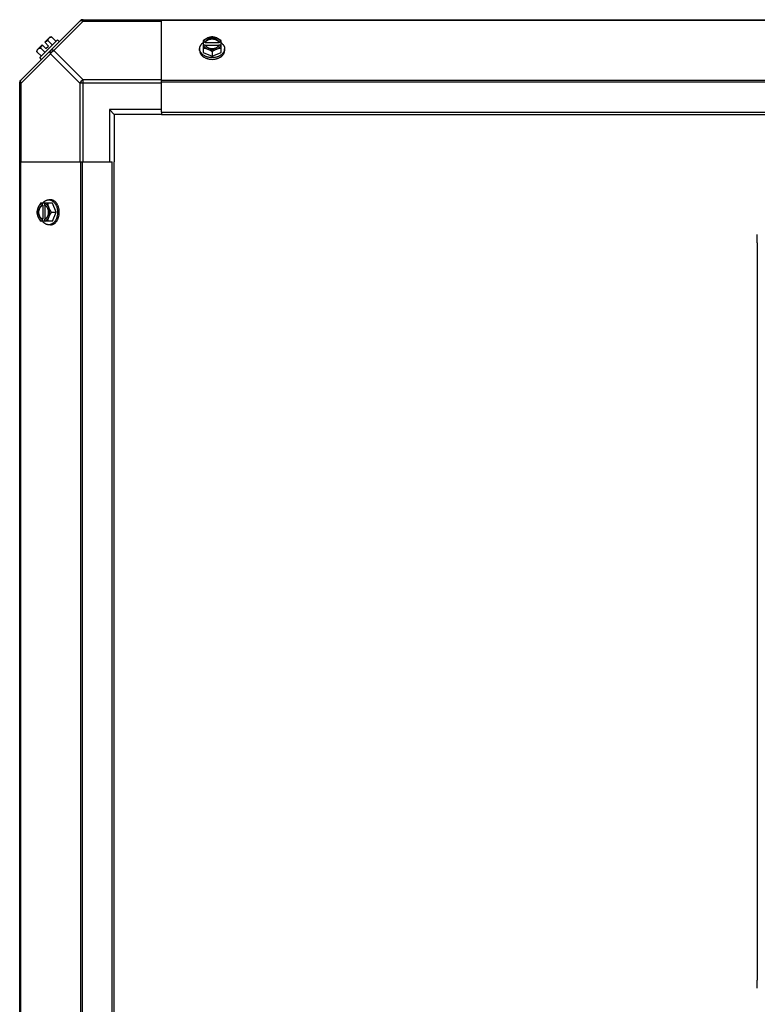
# Model space of a CAD drawing. Units: millimetres. Extents: x 549 to 14219, y 793 to 5379.
# Drawn here: x 5179 to 5569, y 3557 to 4077 of the extents above; entities that cross this region are included whole.
import ezdxf

# ---------------------------------------------------------------- set-up
doc = ezdxf.new("R2010")
doc.units = ezdxf.units.MM
doc.header["$LTSCALE"] = 50
doc.layers.add('7_ALL_ROUNDS', color=7, linetype='Continuous')

# ---------------------------------------------------------------- blocks, each defined once
blk = doc.blocks.new('BLOCO_10TR_1')
at = {"layer": '7_ALL_ROUNDS', "color": 7, "linetype": 'Continuous'}
for p, q in [((5179.12, 4044.95), (5210.95, 4076.78)), ((5212.33, 4076.39), (5196.8, 4060.86)), ((5211.79, 4077.13), (6537.76, 4077.13)), ((5212.33, 4076.39), (5212.33, 4077.13)), ((5212.33, 4076.39), (5253.77, 4076.39)), ((5253.77, 4028.31), (5253.77, 4077.13)), ((6495.77, 4076.78), (5253.77, 4076.78)), ((5198.81, 4066.43), (5189.47, 4057.09)), ((5192.03, 4065.22), (5194.72, 4067.91)), ((5193.71, 4066.07), (5196.08, 4063.71)), ((5195.66, 4068.02), (5198.03, 4065.65)), ((5198.81, 4066.43), (5199.71, 4065.53)), ((5275.71, 4066.07), (5275.71, 4059.82)), ((5285.24, 4059.82), (5285.24, 4066.07)), ((5187.99, 4061.18), (5190.68, 4063.87)), ((5189.83, 4062.19), (5192.19, 4059.82)), ((5192.67, 4061.88), (5190.68, 4063.87)), ((5194.02, 4063.23), (5192.03, 4065.22)), ((5192.67, 4061.88), (5194.02, 4063.23)), ((5196.8, 4060.86), (5212.33, 4045.33)), ((5273.87, 4060.86), (5273.87, 4061.76)), ((5276.78, 4065.22), (5275.81, 4065.22)), ((5275.81, 4063.87), (5276.78, 4063.87)), ((5276.78, 4064.94), (5276.78, 4065.22)), ((5284.16, 4064.94), (5276.78, 4064.94)), ((5276.92, 4063.59), (5284.02, 4063.59)), ((5284.16, 4065.22), (5284.16, 4064.94)), ((5285.14, 4065.22), (5284.16, 4065.22)), ((5284.16, 4063.87), (5285.14, 4063.87)), ((5287.08, 4060.86), (5287.08, 4061.76)), ((5179.51, 4043.57), (5195.04, 4059.1)), ((5187.88, 4060.24), (5190.25, 4057.87)), ((5190.37, 4056.19), (5189.47, 4057.09)), ((5195.04, 4059.1), (5210.57, 4043.57)), ((5275.71, 4059.82), (5280.47, 4057.87)), ((5280.47, 4060.24), (5280.47, 4057.87)), ((5280.47, 4057.87), (5285.24, 4059.82)), ((5212.33, 4002.13), (5212.33, 4045.33)), ((5253.77, 4045.33), (5212.33, 4045.33)), ((5178.77, 3266.14), (5178.77, 4044.11)), ((5178.77, 4043.57), (5179.51, 4043.57)), ((5179.51, 4002.13), (5179.51, 4043.57)), ((5210.57, 4043.57), (5210.57, 4002.13)), ((5253.77, 4043.57), (5210.57, 4043.57)), ((6495.77, 4044.95), (5253.77, 4044.95)), ((6495.77, 4044.11), (5253.77, 4044.11)), ((5226.27, 4029.63), (5226.27, 4002.13)), ((5228.77, 4027.13), (5226.27, 4029.63)), ((5253.77, 4029.63), (5226.27, 4029.63)), ((5228.77, 4027.13), (5228.77, 4002.13)), ((5253.77, 4027.13), (5228.77, 4027.13)), ((5253.77, 4028.31), (5253.77, 4027.13)), ((5253.77, 4028.31), (6495.77, 4028.31)), ((5253.77, 4027.13), (6495.77, 4027.13)), ((5178.77, 4002.13), (5227.59, 4002.13)), ((5179.12, 4002.13), (5179.12, 3308.13)), ((5210.95, 4002.13), (5210.95, 3308.13)), ((5211.79, 4002.13), (5211.79, 3308.13)), ((5227.59, 3308.13), (5227.59, 4002.13)), ((5228.77, 3308.13), (5228.77, 4002.13)), ((5196.08, 3980.19), (5189.83, 3980.19)), ((5190.68, 3980.09), (5190.68, 3979.12)), ((5190.68, 3979.12), (5190.96, 3979.12)), ((5190.96, 3979.12), (5190.96, 3971.74)), ((5192.03, 3979.12), (5192.03, 3980.09)), ((5192.31, 3971.88), (5192.31, 3978.98)), ((5195.04, 3982.03), (5194.14, 3982.03)), ((5198.03, 3975.43), (5196.08, 3980.19)), ((5195.66, 3975.43), (5198.03, 3975.43)), ((5196.08, 3970.66), (5198.03, 3975.43)), ((5196.08, 3970.66), (5189.83, 3970.66)), ((5190.68, 3971.74), (5190.68, 3970.76)), ((5190.96, 3971.74), (5190.68, 3971.74)), ((5192.03, 3970.76), (5192.03, 3971.74)), ((5195.04, 3968.82), (5194.14, 3968.82)), ((5568.52, 3959.33), (5568.52, 3963.63)), ((5568.52, 3959.33), (5568.52, 3569.93)), ((5568.52, 3565.62), (5568.52, 3569.93))]:
    blk.add_line(p, q, dxfattribs=at)
for centre, radius, start, end in [((5212.33, 4074.63), 2.5, 90, 135), ((5211.79, 4075.95), 1.18, 90, 135), ((5196.12, 4059.78), 6.74, 110.9052, 126.8699), ((5196.12, 4059.78), 8.25, 93.1897, 99.7356), ((5196.12, 4059.78), 8.25, 170.2644, 176.8103), ((5196.12, 4059.78), 6.74, 143.1301, 159.0948), ((5279.69, 4057.29), 8.82, 116.0991, 116.7969), ((5279.7, 4055.93), 8.84, 116.0998, 116.7962), ((5281.25, 4057.28), 8.84, 63.2038, 63.9002), ((5281.26, 4055.95), 8.82, 63.2031, 63.9009), ((5181.27, 4043.57), 2.5, 135, 180), ((5179.95, 4044.11), 1.18, 135, 180), ((5198.62, 3976.2), 8.84, 153.2038, 153.9002), ((5199.95, 3976.21), 8.82, 153.2031, 153.9009), ((5198.61, 3974.64), 8.82, 206.0991, 206.7969), ((5199.97, 3974.65), 8.84, 206.0998, 206.7962)]:
    blk.add_arc(centre, radius, start, end, dxfattribs=at)
for points, knots in [([(5210.57, 4076.39), (5210.66, 4076.48), (5210.9, 4076.63), (5211.34, 4076.69), (5211.83, 4076.61), (5212.17, 4076.48), (5212.33, 4076.39)], [0, 0, 0, 0, 0.204342, 0.432831, 0.697989, 1, 1, 1, 1]), ([(5193.71, 4066.07), (5193.72, 4066.15), (5193.73, 4066.28), (5193.76, 4066.49), (5193.81, 4066.68), (5193.88, 4066.86), (5193.95, 4067.03), (5194.04, 4067.19), (5194.15, 4067.33), (5194.23, 4067.42), (5194.27, 4067.46)], [0, 0, 0, 0, 0.139018, 0.27292, 0.402085, 0.527043, 0.6485, 0.767253, 0.884134, 1, 1, 1, 1]), ([(5194.27, 4067.46), (5194.31, 4067.5), (5194.4, 4067.58), (5194.55, 4067.69), (5194.7, 4067.78), (5194.87, 4067.86), (5195.05, 4067.92), (5195.25, 4067.97), (5195.45, 4068), (5195.59, 4068.02), (5195.66, 4068.02)], [0, 0, 0, 0, 0.115866, 0.232747, 0.3515, 0.472957, 0.597915, 0.72708, 0.860982, 1, 1, 1, 1]), ([(5278.09, 4067.46), (5277.99, 4067.42), (5277.78, 4067.33), (5277.37, 4067.14), (5276.87, 4066.86), (5276.28, 4066.49), (5275.9, 4066.22), (5275.71, 4066.07)], [0, 0, 0, 0, 0.120655, 0.242999, 0.491746, 0.744658, 1, 1, 1, 1]), ([(5278.09, 4067.46), (5277.95, 4067.4), (5277.67, 4067.28), (5277.28, 4067.05), (5276.92, 4066.8), (5276.61, 4066.52), (5276.33, 4066.22), (5276.11, 4065.9), (5275.93, 4065.57), (5275.84, 4065.34), (5275.81, 4065.22)], [0, 0, 0, 0, 0.140312, 0.276453, 0.408039, 0.534946, 0.657206, 0.775083, 0.88912, 1, 1, 1, 1]), ([(5284.16, 4065.22), (5284.14, 4065.29), (5284.07, 4065.43), (5283.96, 4065.64), (5283.82, 4065.84), (5283.66, 4066.03), (5283.47, 4066.21), (5283.27, 4066.38), (5283.05, 4066.54), (5282.81, 4066.68), (5282.55, 4066.81), (5282.19, 4066.96), (5281.7, 4067.11), (5281.1, 4067.22), (5280.47, 4067.25), (5279.85, 4067.22), (5279.24, 4067.11), (5278.67, 4066.93), (5278.22, 4066.73), (5277.9, 4066.54), (5277.68, 4066.38), (5277.47, 4066.21), (5277.29, 4066.03), (5277.13, 4065.84), (5276.99, 4065.64), (5276.87, 4065.43), (5276.81, 4065.29), (5276.78, 4065.22)], [0, 0, 0, 0, 0.025909, 0.052443, 0.079675, 0.107677, 0.136505, 0.166181, 0.196702, 0.228043, 0.260162, 0.293, 0.360481, 0.429779, 0.500018, 0.570258, 0.639555, 0.707036, 0.771955, 0.803297, 0.833817, 0.863493, 0.892321, 0.920324, 0.947557, 0.974091, 1, 1, 1, 1]), ([(5276.78, 4064.94), (5276.81, 4065.01), (5276.87, 4065.16), (5276.99, 4065.36), (5277.13, 4065.56), (5277.29, 4065.75), (5277.47, 4065.93), (5277.68, 4066.1), (5277.9, 4066.26), (5278.14, 4066.4), (5278.4, 4066.53), (5278.76, 4066.68), (5279.24, 4066.83), (5279.85, 4066.94), (5280.47, 4066.97), (5281.1, 4066.94), (5281.7, 4066.83), (5282.28, 4066.65), (5282.72, 4066.45), (5283.05, 4066.26), (5283.27, 4066.1), (5283.47, 4065.93), (5283.66, 4065.75), (5283.82, 4065.56), (5283.96, 4065.36), (5284.07, 4065.16), (5284.14, 4065.01), (5284.16, 4064.94)], [0, 0, 0, 0, 0.025909, 0.052443, 0.079675, 0.107677, 0.136505, 0.166181, 0.196702, 0.228043, 0.260162, 0.293, 0.360481, 0.429779, 0.500018, 0.570258, 0.639555, 0.707036, 0.771955, 0.803297, 0.833817, 0.863493, 0.892321, 0.920324, 0.947557, 0.974091, 1, 1, 1, 1]), ([(5280.47, 4068.02), (5280.38, 4068.02), (5280.19, 4068), (5279.8, 4067.96), (5279.3, 4067.86), (5278.8, 4067.72), (5278.4, 4067.58), (5278.19, 4067.5), (5278.09, 4067.46)], [0, 0, 0, 0, 0.115434, 0.233832, 0.478992, 0.734755, 0.866312, 1, 1, 1, 1]), ([(5282.86, 4067.46), (5282.76, 4067.5), (5282.58, 4067.57), (5282.2, 4067.69), (5281.7, 4067.81), (5281.09, 4067.89), (5280.47, 4067.92), (5279.85, 4067.89), (5279.24, 4067.81), (5278.75, 4067.69), (5278.37, 4067.57), (5278.18, 4067.5), (5278.09, 4067.46)], [0, 0, 0, 0, 0.06025, 0.1214, 0.245824, 0.37237, 0.5, 0.62763, 0.754176, 0.878601, 0.93975, 1, 1, 1, 1]), ([(5282.86, 4067.46), (5282.75, 4067.5), (5282.55, 4067.58), (5282.15, 4067.72), (5281.65, 4067.86), (5281.15, 4067.96), (5280.76, 4068), (5280.57, 4068.02), (5280.47, 4068.02)], [0, 0, 0, 0, 0.133688, 0.265245, 0.521008, 0.766168, 0.884566, 1, 1, 1, 1]), ([(5285.24, 4066.07), (5285.05, 4066.22), (5284.67, 4066.49), (5284.08, 4066.86), (5283.57, 4067.14), (5283.16, 4067.33), (5282.96, 4067.42), (5282.86, 4067.46)], [0, 0, 0, 0, 0.255342, 0.508254, 0.757001, 0.879345, 1, 1, 1, 1]), ([(5285.14, 4065.22), (5285.11, 4065.34), (5285.02, 4065.57), (5284.84, 4065.9), (5284.61, 4066.22), (5284.34, 4066.52), (5284.02, 4066.8), (5283.67, 4067.05), (5283.28, 4067.28), (5283, 4067.4), (5282.86, 4067.46)], [0, 0, 0, 0, 0.11088, 0.224917, 0.342794, 0.465054, 0.591961, 0.723547, 0.859688, 1, 1, 1, 1]), ([(5187.88, 4060.24), (5187.88, 4060.31), (5187.9, 4060.45), (5187.93, 4060.65), (5187.98, 4060.85), (5188.04, 4061.03), (5188.12, 4061.2), (5188.21, 4061.35), (5188.32, 4061.5), (5188.4, 4061.59), (5188.44, 4061.63)], [0, 0, 0, 0, 0.139018, 0.27292, 0.402085, 0.527043, 0.6485, 0.767253, 0.884134, 1, 1, 1, 1]), ([(5188.44, 4061.63), (5188.48, 4061.67), (5188.57, 4061.75), (5188.71, 4061.86), (5188.87, 4061.95), (5189.04, 4062.02), (5189.22, 4062.09), (5189.41, 4062.14), (5189.62, 4062.17), (5189.75, 4062.18), (5189.83, 4062.19)], [0, 0, 0, 0, 0.115866, 0.232747, 0.3515, 0.472957, 0.597915, 0.72708, 0.860982, 1, 1, 1, 1]), ([(5195.04, 4060.86), (5194.95, 4060.77), (5194.8, 4060.53), (5194.74, 4060.09), (5194.82, 4059.6), (5194.95, 4059.26), (5195.04, 4059.1)], [0, 0, 0, 0, 0.204343, 0.432834, 0.697991, 1, 1, 1, 1]), ([(5196.8, 4060.86), (5196.64, 4060.95), (5196.3, 4061.08), (5195.81, 4061.16), (5195.37, 4061.1), (5195.13, 4060.95), (5195.04, 4060.86)], [0, 0, 0, 0, 0.302009, 0.567166, 0.795657, 1, 1, 1, 1]), ([(5273.87, 4061.76), (5273.87, 4061.84), (5273.87, 4061.98), (5273.9, 4062.21), (5273.93, 4062.43), (5273.99, 4062.65), (5274.05, 4062.87), (5274.14, 4063.08), (5274.23, 4063.29), (5274.38, 4063.57), (5274.56, 4063.84), (5274.76, 4064.1), (5274.98, 4064.36), (5275.28, 4064.66), (5275.56, 4064.88), (5275.7, 4064.99)], [0, 0, 0, 0, 0.057857, 0.115845, 0.174093, 0.232726, 0.291861, 0.351613, 0.412081, 0.47336, 0.598612, 0.662765, 0.727986, 0.861718, 1, 1, 1, 1]), ([(5278.81, 4057.24), (5278.63, 4057.28), (5278.29, 4057.35), (5277.78, 4057.49), (5277.3, 4057.66), (5276.83, 4057.86), (5276.39, 4058.08), (5275.98, 4058.33), (5275.6, 4058.61), (5275.25, 4058.9), (5274.93, 4059.21), (5274.65, 4059.54), (5274.45, 4059.83), (5274.32, 4060.07), (5274.19, 4060.31), (5274.09, 4060.56), (5274.01, 4060.81), (5273.94, 4061.06), (5273.88, 4061.38), (5273.87, 4061.63), (5273.87, 4061.76)], [0, 0, 0, 0, 0.073346, 0.145709, 0.216874, 0.286657, 0.354902, 0.421484, 0.486315, 0.549348, 0.610583, 0.670074, 0.727923, 0.756289, 0.78431, 0.839413, 0.866582, 0.893537, 0.946946, 1, 1, 1, 1]), ([(5273.87, 4060.86), (5273.87, 4060.79), (5273.88, 4060.63), (5273.9, 4060.41), (5273.94, 4060.18), (5273.99, 4059.95), (5274.07, 4059.73), (5274.15, 4059.51), (5274.25, 4059.29), (5274.37, 4059.07), (5274.5, 4058.86), (5274.7, 4058.59), (5274.98, 4058.26), (5275.3, 4057.95), (5275.58, 4057.73), (5275.88, 4057.5), (5276.29, 4057.24), (5276.81, 4056.97), (5277.36, 4056.74), (5277.95, 4056.54), (5278.56, 4056.39), (5279.19, 4056.28), (5279.83, 4056.21), (5280.26, 4056.19), (5280.47, 4056.19)], [0, 0, 0, 0, 0.02571, 0.051482, 0.077377, 0.103452, 0.129764, 0.156365, 0.183303, 0.210619, 0.238352, 0.266533, 0.324316, 0.384132, 0.414832, 0.446052, 0.510011, 0.575925, 0.643628, 0.712904, 0.783487, 0.855079, 0.92738, 1, 1, 1, 1]), ([(5275.71, 4062.19), (5275.81, 4062.18), (5276, 4062.17), (5276.39, 4062.12), (5276.89, 4062.03), (5277.38, 4061.89), (5277.79, 4061.75), (5277.99, 4061.67), (5278.09, 4061.63)], [0, 0, 0, 0, 0.115434, 0.233832, 0.478992, 0.734755, 0.866312, 1, 1, 1, 1]), ([(5275.81, 4063.87), (5275.84, 4063.75), (5275.93, 4063.52), (5276.11, 4063.19), (5276.33, 4062.87), (5276.61, 4062.57), (5276.92, 4062.29), (5277.28, 4062.04), (5277.67, 4061.81), (5277.95, 4061.69), (5278.09, 4061.63)], [0, 0, 0, 0, 0.11088, 0.224917, 0.342794, 0.465054, 0.591961, 0.723547, 0.859688, 1, 1, 1, 1]), ([(5276.78, 4063.87), (5276.79, 4063.85), (5276.83, 4063.75), (5276.87, 4063.66), (5276.91, 4063.59)], [0, 0, 0, 0, 0.247251, 1, 1, 1, 1]), ([(5276.91, 4063.59), (5276.95, 4063.53), (5277.02, 4063.4), (5277.15, 4063.22), (5277.31, 4063.05), (5277.47, 4062.88), (5277.66, 4062.73), (5277.86, 4062.58), (5278.08, 4062.45), (5278.31, 4062.33), (5278.55, 4062.22), (5278.81, 4062.12), (5279.07, 4062.04), (5279.43, 4061.95), (5279.9, 4061.87), (5280.47, 4061.84), (5281.05, 4061.87), (5281.51, 4061.95), (5281.88, 4062.04), (5282.14, 4062.12), (5282.39, 4062.22), (5282.64, 4062.33), (5282.87, 4062.45), (5283.09, 4062.58), (5283.29, 4062.73), (5283.47, 4062.88), (5283.64, 4063.05), (5283.79, 4063.22), (5283.93, 4063.4), (5284, 4063.53), (5284.04, 4063.59)], [0, 0, 0, 0, 0.026326, 0.053298, 0.080975, 0.109401, 0.138592, 0.168547, 0.199248, 0.230663, 0.262746, 0.295439, 0.328674, 0.362373, 0.430795, 0.499999, 0.569202, 0.637624, 0.671323, 0.704558, 0.737251, 0.769334, 0.800749, 0.83145, 0.861406, 0.890598, 0.919024, 0.946701, 0.973674, 1, 1, 1, 1]), ([(5278.09, 4061.63), (5278.2, 4061.59), (5278.4, 4061.5), (5278.81, 4061.3), (5279.32, 4061.03), (5279.91, 4060.66), (5280.29, 4060.39), (5280.47, 4060.24)], [0, 0, 0, 0, 0.120655, 0.242999, 0.491746, 0.744658, 1, 1, 1, 1]), ([(5278.09, 4061.63), (5278.18, 4061.59), (5278.37, 4061.52), (5278.75, 4061.4), (5279.24, 4061.28), (5279.85, 4061.2), (5280.47, 4061.17), (5281.09, 4061.2), (5281.7, 4061.28), (5282.2, 4061.4), (5282.58, 4061.52), (5282.76, 4061.59), (5282.86, 4061.63)], [0, 0, 0, 0, 0.06025, 0.1214, 0.245824, 0.37237, 0.5, 0.62763, 0.754176, 0.878601, 0.93975, 1, 1, 1, 1]), ([(5280.47, 4060.24), (5280.66, 4060.39), (5281.04, 4060.66), (5281.63, 4061.03), (5282.14, 4061.3), (5282.55, 4061.5), (5282.75, 4061.59), (5282.86, 4061.63)], [0, 0, 0, 0, 0.255342, 0.508254, 0.757001, 0.879345, 1, 1, 1, 1]), ([(5280.47, 4056.19), (5280.69, 4056.19), (5281.12, 4056.21), (5281.76, 4056.28), (5282.39, 4056.39), (5283, 4056.54), (5283.59, 4056.74), (5284.14, 4056.97), (5284.66, 4057.24), (5285.07, 4057.5), (5285.37, 4057.73), (5285.65, 4057.95), (5285.97, 4058.26), (5286.25, 4058.59), (5286.44, 4058.86), (5286.58, 4059.07), (5286.69, 4059.29), (5286.8, 4059.51), (5286.88, 4059.73), (5286.95, 4059.95), (5287.01, 4060.18), (5287.05, 4060.41), (5287.07, 4060.63), (5287.08, 4060.79), (5287.08, 4060.86)], [0, 0, 0, 0, 0.07262, 0.144921, 0.216512, 0.287095, 0.356371, 0.424074, 0.489988, 0.553947, 0.585168, 0.615867, 0.675684, 0.733467, 0.761648, 0.789381, 0.816697, 0.843634, 0.870236, 0.896548, 0.922623, 0.948518, 0.97429, 1, 1, 1, 1]), ([(5287.08, 4061.76), (5287.08, 4061.63), (5287.06, 4061.37), (5287.01, 4061.06), (5286.94, 4060.8), (5286.86, 4060.55), (5286.75, 4060.31), (5286.63, 4060.07), (5286.49, 4059.83), (5286.29, 4059.53), (5286.01, 4059.2), (5285.69, 4058.89), (5285.34, 4058.6), (5284.95, 4058.32), (5284.54, 4058.07), (5284.09, 4057.85), (5283.63, 4057.65), (5283.14, 4057.48), (5282.63, 4057.34), (5282.28, 4057.27), (5282.11, 4057.24)], [0, 0, 0, 0, 0.053017, 0.106391, 0.133331, 0.160485, 0.215565, 0.243577, 0.271937, 0.329779, 0.38927, 0.450515, 0.513564, 0.578414, 0.64502, 0.713289, 0.783095, 0.854279, 0.926652, 1, 1, 1, 1]), ([(5282.86, 4061.63), (5283, 4061.69), (5283.28, 4061.81), (5283.67, 4062.04), (5284.02, 4062.29), (5284.34, 4062.57), (5284.61, 4062.87), (5284.84, 4063.19), (5285.02, 4063.52), (5285.11, 4063.75), (5285.14, 4063.87)], [0, 0, 0, 0, 0.140312, 0.276453, 0.408039, 0.534946, 0.657206, 0.775083, 0.88912, 1, 1, 1, 1]), ([(5282.86, 4061.63), (5282.96, 4061.67), (5283.16, 4061.75), (5283.56, 4061.89), (5284.06, 4062.03), (5284.56, 4062.12), (5284.95, 4062.17), (5285.14, 4062.18), (5285.24, 4062.19)], [0, 0, 0, 0, 0.133688, 0.265245, 0.521008, 0.766168, 0.884566, 1, 1, 1, 1]), ([(5284.04, 4063.59), (5284.05, 4063.61), (5284.1, 4063.7), (5284.14, 4063.8), (5284.16, 4063.87)], [0, 0, 0, 0, 0.253, 1, 1, 1, 1]), ([(5285.25, 4064.99), (5285.39, 4064.88), (5285.66, 4064.66), (5285.97, 4064.36), (5286.19, 4064.1), (5286.39, 4063.84), (5286.57, 4063.57), (5286.72, 4063.29), (5286.81, 4063.08), (5286.89, 4062.87), (5286.96, 4062.65), (5287.01, 4062.43), (5287.05, 4062.21), (5287.07, 4061.98), (5287.08, 4061.84), (5287.08, 4061.76)], [0, 0, 0, 0, 0.138282, 0.272013, 0.337235, 0.401387, 0.526639, 0.587918, 0.648386, 0.708138, 0.767274, 0.825906, 0.884154, 0.942143, 1, 1, 1, 1]), ([(5280.47, 4057.09), (5280.33, 4057.09), (5279.98, 4057.1), (5279.43, 4057.14), (5279.01, 4057.21), (5278.81, 4057.24)], [0, 0, 0, 0, 0.251193, 0.627066, 1, 1, 1, 1]), ([(5282.11, 4057.24), (5281.97, 4057.21), (5281.64, 4057.16), (5281.09, 4057.11), (5280.68, 4057.09), (5280.47, 4057.09)], [0, 0, 0, 0, 0.248312, 0.623414, 1, 1, 1, 1]), ([(5179.51, 4043.57), (5179.42, 4043.73), (5179.29, 4044.07), (5179.21, 4044.56), (5179.27, 4045), (5179.42, 4045.24), (5179.51, 4045.33)], [0, 0, 0, 0, 0.302011, 0.567169, 0.795658, 1, 1, 1, 1]), ([(5212.33, 4045.33), (5211.96, 4045.14), (5211.27, 4044.63), (5210.76, 4043.94), (5210.57, 4043.57)], [0, 0, 0, 0, 0.500001, 1, 1, 1, 1]), ([(5188.44, 3977.81), (5188.4, 3977.71), (5188.32, 3977.5), (5188.18, 3977.1), (5188.04, 3976.6), (5187.94, 3976.1), (5187.9, 3975.71), (5187.89, 3975.52), (5187.88, 3975.43)], [0, 0, 0, 0, 0.133688, 0.265245, 0.521008, 0.766168, 0.884566, 1, 1, 1, 1]), ([(5188.44, 3977.81), (5188.4, 3977.72), (5188.33, 3977.53), (5188.21, 3977.15), (5188.09, 3976.66), (5188.01, 3976.05), (5187.98, 3975.43), (5188.01, 3974.81), (5188.09, 3974.2), (5188.21, 3973.7), (5188.33, 3973.32), (5188.4, 3973.14), (5188.44, 3973.05)], [0, 0, 0, 0, 0.06025, 0.1214, 0.245824, 0.37237, 0.5, 0.62763, 0.754176, 0.878601, 0.93975, 1, 1, 1, 1]), ([(5189.83, 3980.19), (5189.68, 3980), (5189.41, 3979.62), (5189.04, 3979.03), (5188.76, 3978.53), (5188.57, 3978.12), (5188.48, 3977.91), (5188.44, 3977.81)], [0, 0, 0, 0, 0.255342, 0.508254, 0.757001, 0.879345, 1, 1, 1, 1]), ([(5190.68, 3980.09), (5190.56, 3980.06), (5190.33, 3979.97), (5190, 3979.79), (5189.68, 3979.57), (5189.38, 3979.29), (5189.1, 3978.98), (5188.85, 3978.62), (5188.62, 3978.23), (5188.5, 3977.95), (5188.44, 3977.81)], [0, 0, 0, 0, 0.11088, 0.224917, 0.342794, 0.465054, 0.591961, 0.723547, 0.859688, 1, 1, 1, 1]), ([(5190.68, 3979.12), (5190.61, 3979.09), (5190.47, 3979.03), (5190.26, 3978.91), (5190.06, 3978.77), (5189.87, 3978.61), (5189.69, 3978.43), (5189.52, 3978.22), (5189.36, 3978), (5189.22, 3977.76), (5189.09, 3977.5), (5188.94, 3977.14), (5188.79, 3976.66), (5188.68, 3976.05), (5188.65, 3975.43), (5188.68, 3974.8), (5188.79, 3974.2), (5188.97, 3973.62), (5189.17, 3973.18), (5189.36, 3972.85), (5189.52, 3972.63), (5189.69, 3972.43), (5189.87, 3972.24), (5190.06, 3972.08), (5190.26, 3971.94), (5190.47, 3971.83), (5190.61, 3971.76), (5190.68, 3971.74)], [0, 0, 0, 0, 0.025909, 0.052443, 0.079675, 0.107677, 0.136505, 0.166181, 0.196702, 0.228043, 0.260162, 0.293, 0.360481, 0.429779, 0.500018, 0.570258, 0.639555, 0.707036, 0.771955, 0.803297, 0.833817, 0.863493, 0.892321, 0.920324, 0.947557, 0.974091, 1, 1, 1, 1]), ([(5190.96, 3971.74), (5190.89, 3971.76), (5190.74, 3971.83), (5190.54, 3971.94), (5190.34, 3972.08), (5190.15, 3972.24), (5189.97, 3972.43), (5189.8, 3972.63), (5189.64, 3972.85), (5189.5, 3973.09), (5189.37, 3973.35), (5189.22, 3973.71), (5189.07, 3974.2), (5188.96, 3974.8), (5188.93, 3975.43), (5188.96, 3976.05), (5189.07, 3976.66), (5189.25, 3977.23), (5189.45, 3977.68), (5189.64, 3978), (5189.8, 3978.22), (5189.97, 3978.43), (5190.15, 3978.61), (5190.34, 3978.77), (5190.54, 3978.91), (5190.74, 3979.03), (5190.89, 3979.09), (5190.96, 3979.12)], [0, 0, 0, 0, 0.025909, 0.052443, 0.079675, 0.107677, 0.136505, 0.166181, 0.196702, 0.228043, 0.260162, 0.293, 0.360481, 0.429779, 0.500018, 0.570258, 0.639555, 0.707036, 0.771955, 0.803297, 0.833817, 0.863493, 0.892321, 0.920324, 0.947557, 0.974091, 1, 1, 1, 1]), ([(5190.91, 3980.2), (5191.02, 3980.34), (5191.24, 3980.62), (5191.54, 3980.92), (5191.8, 3981.14), (5192.06, 3981.34), (5192.33, 3981.52), (5192.61, 3981.67), (5192.82, 3981.76), (5193.03, 3981.85), (5193.25, 3981.91), (5193.47, 3981.97), (5193.69, 3982), (5193.92, 3982.03), (5194.06, 3982.03), (5194.14, 3982.03)], [0, 0, 0, 0, 0.138282, 0.272013, 0.337235, 0.401387, 0.526639, 0.587918, 0.648386, 0.708138, 0.767274, 0.825906, 0.884154, 0.942143, 1, 1, 1, 1]), ([(5194.27, 3977.81), (5194.21, 3977.95), (5194.09, 3978.23), (5193.86, 3978.62), (5193.61, 3978.98), (5193.33, 3979.29), (5193.03, 3979.57), (5192.71, 3979.79), (5192.38, 3979.97), (5192.15, 3980.06), (5192.03, 3980.09)], [0, 0, 0, 0, 0.140312, 0.276453, 0.408039, 0.534946, 0.657206, 0.775083, 0.88912, 1, 1, 1, 1]), ([(5192.31, 3978.99), (5192.29, 3979), (5192.2, 3979.05), (5192.1, 3979.09), (5192.03, 3979.12)], [0, 0, 0, 0, 0.253, 1, 1, 1, 1]), ([(5192.31, 3971.86), (5192.37, 3971.9), (5192.5, 3971.97), (5192.68, 3972.11), (5192.86, 3972.26), (5193.02, 3972.43), (5193.18, 3972.61), (5193.32, 3972.82), (5193.45, 3973.03), (5193.58, 3973.26), (5193.68, 3973.51), (5193.78, 3973.76), (5193.86, 3974.02), (5193.95, 3974.39), (5194.03, 3974.85), (5194.06, 3975.43), (5194.03, 3976), (5193.95, 3976.47), (5193.86, 3976.83), (5193.78, 3977.09), (5193.68, 3977.35), (5193.58, 3977.59), (5193.45, 3977.82), (5193.32, 3978.04), (5193.18, 3978.24), (5193.02, 3978.43), (5192.86, 3978.6), (5192.68, 3978.75), (5192.5, 3978.88), (5192.37, 3978.95), (5192.31, 3978.99)], [0, 0, 0, 0, 0.026326, 0.053298, 0.080975, 0.109401, 0.138592, 0.168547, 0.199248, 0.230663, 0.262746, 0.295439, 0.328674, 0.362373, 0.430795, 0.499999, 0.569202, 0.637624, 0.671323, 0.704558, 0.737251, 0.769334, 0.800749, 0.83145, 0.861406, 0.890598, 0.919024, 0.946701, 0.973674, 1, 1, 1, 1]), ([(5194.27, 3977.81), (5194.23, 3977.91), (5194.15, 3978.11), (5194.01, 3978.52), (5193.87, 3979.01), (5193.78, 3979.51), (5193.73, 3979.9), (5193.72, 3980.09), (5193.71, 3980.19)], [0, 0, 0, 0, 0.133688, 0.265245, 0.521008, 0.766168, 0.884566, 1, 1, 1, 1]), ([(5194.14, 3982.03), (5194.27, 3982.03), (5194.52, 3982.02), (5194.84, 3981.96), (5195.09, 3981.89), (5195.34, 3981.81), (5195.59, 3981.71), (5195.83, 3981.58), (5196.07, 3981.45), (5196.36, 3981.25), (5196.69, 3980.97), (5197, 3980.65), (5197.29, 3980.3), (5197.57, 3979.92), (5197.82, 3979.51), (5198.04, 3979.07), (5198.24, 3978.6), (5198.41, 3978.12), (5198.55, 3977.61), (5198.62, 3977.27), (5198.66, 3977.1)], [0, 0, 0, 0, 0.053056, 0.106467, 0.133423, 0.160592, 0.215697, 0.243718, 0.272085, 0.329935, 0.389425, 0.45066, 0.513692, 0.57852, 0.645101, 0.713345, 0.783127, 0.854291, 0.926653, 1, 1, 1, 1]), ([(5195.66, 3975.43), (5195.51, 3975.61), (5195.24, 3975.99), (5194.87, 3976.58), (5194.6, 3977.09), (5194.4, 3977.5), (5194.31, 3977.7), (5194.27, 3977.81)], [0, 0, 0, 0, 0.255342, 0.508254, 0.757001, 0.879345, 1, 1, 1, 1]), ([(5194.27, 3973.05), (5194.31, 3973.14), (5194.38, 3973.32), (5194.5, 3973.7), (5194.62, 3974.2), (5194.7, 3974.81), (5194.73, 3975.43), (5194.7, 3976.05), (5194.62, 3976.66), (5194.5, 3977.15), (5194.38, 3977.53), (5194.31, 3977.72), (5194.27, 3977.81)], [0, 0, 0, 0, 0.06025, 0.1214, 0.245824, 0.37237, 0.5, 0.62763, 0.754176, 0.878601, 0.93975, 1, 1, 1, 1]), ([(5199.71, 3975.43), (5199.71, 3975.64), (5199.69, 3976.07), (5199.62, 3976.71), (5199.51, 3977.34), (5199.36, 3977.95), (5199.16, 3978.54), (5198.93, 3979.09), (5198.66, 3979.62), (5198.4, 3980.02), (5198.18, 3980.32), (5197.95, 3980.6), (5197.64, 3980.92), (5197.31, 3981.2), (5197.04, 3981.4), (5196.83, 3981.53), (5196.61, 3981.65), (5196.39, 3981.75), (5196.17, 3981.83), (5195.95, 3981.91), (5195.72, 3981.96), (5195.49, 3982), (5195.27, 3982.03), (5195.11, 3982.03), (5195.04, 3982.03)], [0, 0, 0, 0, 0.07262, 0.144921, 0.216512, 0.287095, 0.356371, 0.424074, 0.489988, 0.553947, 0.585168, 0.615867, 0.675684, 0.733467, 0.761648, 0.789381, 0.816697, 0.843634, 0.870236, 0.896548, 0.922623, 0.948518, 0.97429, 1, 1, 1, 1]), ([(5187.88, 3975.43), (5187.89, 3975.33), (5187.9, 3975.14), (5187.94, 3974.75), (5188.04, 3974.25), (5188.18, 3973.75), (5188.32, 3973.35), (5188.4, 3973.15), (5188.44, 3973.05)], [0, 0, 0, 0, 0.115434, 0.233832, 0.478992, 0.734755, 0.866312, 1, 1, 1, 1]), ([(5188.44, 3973.05), (5188.48, 3972.94), (5188.57, 3972.74), (5188.76, 3972.33), (5189.04, 3971.82), (5189.41, 3971.23), (5189.68, 3970.85), (5189.83, 3970.66)], [0, 0, 0, 0, 0.120655, 0.242999, 0.491746, 0.744658, 1, 1, 1, 1]), ([(5188.44, 3973.05), (5188.5, 3972.9), (5188.62, 3972.62), (5188.85, 3972.23), (5189.1, 3971.88), (5189.38, 3971.56), (5189.68, 3971.29), (5190, 3971.06), (5190.33, 3970.88), (5190.56, 3970.79), (5190.68, 3970.76)], [0, 0, 0, 0, 0.140312, 0.276453, 0.408039, 0.534946, 0.657206, 0.775083, 0.88912, 1, 1, 1, 1]), ([(5192.03, 3970.76), (5192.15, 3970.79), (5192.38, 3970.88), (5192.71, 3971.06), (5193.03, 3971.29), (5193.33, 3971.56), (5193.61, 3971.88), (5193.86, 3972.23), (5194.09, 3972.62), (5194.21, 3972.9), (5194.27, 3973.05)], [0, 0, 0, 0, 0.11088, 0.224917, 0.342794, 0.465054, 0.591961, 0.723547, 0.859688, 1, 1, 1, 1]), ([(5193.71, 3970.66), (5193.72, 3970.76), (5193.73, 3970.95), (5193.78, 3971.34), (5193.87, 3971.84), (5194.01, 3972.34), (5194.15, 3972.74), (5194.23, 3972.94), (5194.27, 3973.05)], [0, 0, 0, 0, 0.115434, 0.233832, 0.478992, 0.734755, 0.866312, 1, 1, 1, 1]), ([(5198.66, 3973.79), (5198.63, 3973.62), (5198.56, 3973.27), (5198.42, 3972.77), (5198.25, 3972.28), (5198.05, 3971.81), (5197.83, 3971.36), (5197.58, 3970.95), (5197.31, 3970.56), (5197.01, 3970.21), (5196.7, 3969.89), (5196.37, 3969.61), (5196.07, 3969.41), (5195.84, 3969.27), (5195.6, 3969.15), (5195.35, 3969.04), (5195.1, 3968.96), (5194.84, 3968.89), (5194.53, 3968.84), (5194.27, 3968.82), (5194.14, 3968.82)], [0, 0, 0, 0, 0.073348, 0.145721, 0.216906, 0.286713, 0.354984, 0.421592, 0.486444, 0.549494, 0.610739, 0.670231, 0.728073, 0.756432, 0.784444, 0.839522, 0.866675, 0.893614, 0.946986, 1, 1, 1, 1]), ([(5194.27, 3973.05), (5194.31, 3973.15), (5194.4, 3973.35), (5194.6, 3973.76), (5194.87, 3974.27), (5195.24, 3974.86), (5195.51, 3975.24), (5195.66, 3975.43)], [0, 0, 0, 0, 0.120655, 0.242999, 0.491746, 0.744658, 1, 1, 1, 1]), ([(5195.04, 3968.82), (5195.11, 3968.82), (5195.27, 3968.83), (5195.49, 3968.85), (5195.72, 3968.89), (5195.95, 3968.95), (5196.17, 3969.02), (5196.39, 3969.1), (5196.61, 3969.21), (5196.83, 3969.32), (5197.04, 3969.46), (5197.31, 3969.65), (5197.64, 3969.93), (5197.95, 3970.25), (5198.18, 3970.53), (5198.4, 3970.83), (5198.66, 3971.24), (5198.93, 3971.76), (5199.16, 3972.31), (5199.36, 3972.9), (5199.51, 3973.51), (5199.62, 3974.14), (5199.69, 3974.78), (5199.71, 3975.21), (5199.71, 3975.43)], [0, 0, 0, 0, 0.02571, 0.051482, 0.077377, 0.103452, 0.129764, 0.156365, 0.183303, 0.210619, 0.238352, 0.266533, 0.324316, 0.384132, 0.414832, 0.446052, 0.510011, 0.575925, 0.643628, 0.712904, 0.783487, 0.855079, 0.92738, 1, 1, 1, 1]), ([(5198.66, 3977.1), (5198.68, 3976.96), (5198.74, 3976.61), (5198.79, 3976.06), (5198.81, 3975.64), (5198.81, 3975.43)], [0, 0, 0, 0, 0.248236, 0.623336, 1, 1, 1, 1]), ([(5198.81, 3975.43), (5198.81, 3975.29), (5198.8, 3974.95), (5198.76, 3974.4), (5198.7, 3974), (5198.66, 3973.79)], [0, 0, 0, 0, 0.251135, 0.626973, 1, 1, 1, 1]), ([(5194.14, 3968.82), (5194.06, 3968.82), (5193.92, 3968.83), (5193.69, 3968.85), (5193.47, 3968.89), (5193.25, 3968.94), (5193.03, 3969.01), (5192.82, 3969.09), (5192.61, 3969.18), (5192.33, 3969.33), (5192.06, 3969.51), (5191.8, 3969.71), (5191.54, 3969.93), (5191.24, 3970.24), (5191.02, 3970.51), (5190.91, 3970.65)], [0, 0, 0, 0, 0.057857, 0.115845, 0.174093, 0.232726, 0.291861, 0.351613, 0.412081, 0.47336, 0.598612, 0.662765, 0.727986, 0.861718, 1, 1, 1, 1]), ([(5192.03, 3971.74), (5192.05, 3971.75), (5192.15, 3971.78), (5192.24, 3971.83), (5192.31, 3971.86)], [0, 0, 0, 0, 0.247251, 1, 1, 1, 1])]:
    blk.add_open_spline(points, degree=3, knots=knots, dxfattribs=at)
blk.add_open_spline([(5195.04, 4059.1), (5195.23, 4059.47), (5195.74, 4060.16), (5196.43, 4060.68), (5196.8, 4060.86)], degree=3, dxfattribs=at)

msp = doc.modelspace()

# ---------------------------------------------------------------- block references
msp.add_blockref('BLOCO_10TR_1', (0, 0))

doc.saveas('drawing.dxf')
